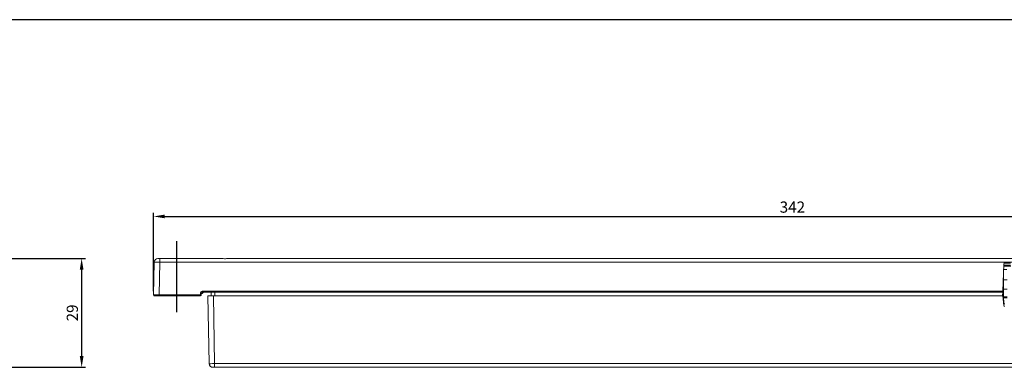
# Model space of a CAD drawing. Units: millimetres. Extents: x 0 to 1400, y 0 to 1151.
# Drawn here: x 345 to 608, y 303 to 396 of the extents above; entities that cross this region are included whole.
import ezdxf

# ---------------------------------------------------------------- set-up
doc = ezdxf.new("R2010")
doc.units = ezdxf.units.MM
doc.header["$PDSIZE"] = -1
doc.linetypes.add('CENTER2', pattern=[28.575, 19.05, -3.175, 3.175, -3.175])
for name, color, linetype in [('CENTER', 1, 'CENTER2'), ('FRAME', 5, 'Continuous'), ('MOTOR', 150, 'Continuous')]:
    doc.layers.add(name, color=color, linetype=linetype)
doc.styles.add('ROMANS', font='romans.shx', dxfattribs={"width": 0.8, "height": 3})
doc.dimstyles.new('WINDOWMASTER', dxfattribs={"dimtxt": 3, "dimasz": 3, "dimexe": 1, "dimexo": 1, "dimgap": 1, "dimtad": 1, "dimdec": 0, "dimzin": 12, "dimdsep": 46, "dimtxsty": 'ROMANS', "dimcen": -1, "dimclrd": 252, "dimclre": 252, "dimclrt": 50, "dimadec": 0, "dimazin": 0, "dimtfac": 1, "dimtdec": 0, "dimtmove": 0, "dimatfit": 3, "dimfxl": 1, "dimtolj": 2, "dimtzin": 0, "dimarcsym": 0})

# ---------------------------------------------------------------- blocks, each defined once
blk = doc.blocks.new('*D18')
at = {"color": 252, "lineweight": -2, "transparency": 16777216}
for p, q in [((380.61, 323.35), (380.61, 344.36)), ((383.61, 343.36), (719.64, 343.36)), ((722.64, 323.35), (722.64, 344.36))]:
    blk.add_line(p, q, dxfattribs=at)
at = {"color": 252, "transparency": 16777216}
for points in [[(383.61, 343.86), (383.61, 342.86), (380.61, 343.36)], [(719.64, 343.86), (719.64, 342.86), (722.64, 343.36)]]:
    blk.add_solid(points, dxfattribs=at)
at = {"layer": 'DEFPOINTS', "color": 0, "transparency": 16777216}
for p in [(722.64, 343.36), (380.61, 322.35), (722.64, 322.35)]:
    blk.add_point(p, dxfattribs=at)
at = {"color": 50, "transparency": 16777216, "insert": (551.63, 345.86), "char_height": 3, "attachment_point": 5, "style": 'ROMANS'}
blk.add_mtext('\\A2;342', dxfattribs=at)
blk = doc.blocks.new('*D29')
at = {"color": 252, "lineweight": -2, "transparency": 16777216}
for p, q in [((330.01, 332.09), (362.34, 332.09)), ((361.34, 329.09), (361.34, 305.99)), ((330.01, 302.99), (362.34, 302.99))]:
    blk.add_line(p, q, dxfattribs=at)
at = {"color": 252, "transparency": 16777216}
for points in [[(360.84, 329.09), (361.84, 329.09), (361.34, 332.09)], [(360.84, 305.99), (361.84, 305.99), (361.34, 302.99)]]:
    blk.add_solid(points, dxfattribs=at)
at = {"layer": 'DEFPOINTS', "color": 0, "transparency": 16777216}
for p in [(329.01, 332.09), (329.01, 302.99), (361.34, 302.99)]:
    blk.add_point(p, dxfattribs=at)
at = {"color": 50, "transparency": 16777216, "insert": (358.84, 317.54), "char_height": 3, "attachment_point": 5, "rotation": 90, "style": 'ROMANS'}
blk.add_mtext('\\A2;29', dxfattribs=at)
blk = doc.blocks.new('M2')
at = {"layer": 'MOTOR', "linetype": 'Continuous', "lineweight": 15}
for p, q in [((1254, 525.52), (1254.5, 525.52)), ((1254.5, 524.54), (1254.5, 525.52)), ((1254.5, 525.52), (1270.91, 525.52)), ((1272.81, 525.52), (1576.91, 525.52)), ((1252.85, 515.77), (1253, 524.54)), ((1254.5, 524.54), (1254.35, 515.77)), ((1593.22, 524.54), (1254.5, 524.54)), ((1480.44, 524.04), (1480.19, 516.77)), ((1481.24, 522.55), (1480.39, 522.55)), ((1482.34, 523.52), (1480.42, 523.52)), ((1480.43, 523.76), (1482.22, 523.76)), ((1482.21, 524.28), (1480.51, 524.28)), ((1480.35, 521.47), (1480.36, 521.47)), ((1480.36, 519.87), (1480.36, 521.47)), ((1480.37, 519.87), (1480.37, 517.37)), ((1480.37, 519.87), (1481.36, 519.87)), ((1265.86, 516.77), (1480.19, 516.77)), ((1265.86, 516.52), (1265.86, 516.77)), ((1480.21, 517.37), (1480.37, 517.37)), ((1480.36, 515.02), (1480.36, 517.37)), ((1480.37, 517.37), (1481.36, 517.37)), ((1254.35, 515.52), (1253.1, 515.52)), ((1254.35, 515.52), (1254.35, 515.77)), ((1254.35, 515.77), (1265.36, 515.77)), ((1265.36, 515.52), (1254.35, 515.52)), ((1265.36, 515.77), (1265.36, 516.27)), ((1265.36, 515.52), (1265.36, 515.77)), ((1265.61, 516.27), (1265.61, 515.77)), ((1265.61, 516.14), (1265.73, 516.14)), ((1480.18, 516.52), (1265.86, 516.52)), ((1267.36, 515.52), (1268.86, 515.52)), ((1267.68, 497.4), (1267.36, 515.52)), ((1268.21, 516.52), (1268.24, 515.52)), ((1268.86, 515.52), (1480.24, 515.52)), ((1268.86, 515.52), (1269.18, 497.4)), ((1269.21, 516.52), (1269.21, 515.52)), ((1480.18, 516.52), (1480.14, 515.52)), ((1480.24, 515.52), (1480.44, 512.94)), ((1480.27, 515.52), (1480.24, 515.52)), ((1480.32, 515.02), (1480.27, 515.52)), ((1480.37, 515.02), (1480.32, 515.02)), ((1480.36, 515.26), (1481.36, 515.26)), ((1481.36, 515.02), (1480.37, 515.02)), ((1480.44, 512.94), (1480.44, 513.53)), ((1480.45, 513.6), (1480.48, 513.6)), ((1269.18, 496.42), (1268.68, 496.42)), ((1269.18, 497.4), (1580.54, 497.4)), ((1269.18, 496.42), (1269.18, 497.4)), ((1580.54, 496.42), (1269.18, 496.42))]:
    blk.add_line(p, q, dxfattribs=at)
at = {"layer": 'MOTOR', "linetype": 'Continuous', "lineweight": 15, "flags": 128}
blk.add_lwpolyline([(1480.19, 516.77), (1480.19, 516.73), (1480.19, 516.69), (1480.18, 516.65), (1480.18, 516.61), (1480.18, 516.58), (1480.18, 516.55), (1480.18, 516.54), (1480.18, 516.52), (1480.18, 516.52)], dxfattribs=at)
at = {"layer": 'MOTOR', "linetype": 'Continuous', "lineweight": 15}
for centre, radius, start, end in [((1254, 524.52), 1, 90, 179), ((1480.94, 524.02), 0.5, 90, 178), ((1265.86, 516.27), 0.5, 90, 180), ((1253.1, 515.77), 0.25, 179, 270), ((1265.42, 512.69), 3.59, 87.0019, 90.9984), ((1265.42, 512.19), 3.59, 87.0019, 90.9984), ((1265.36, 515.77), 0.25, 270, 0), ((1265.86, 516.27), 0.25, 90, 180), ((1265.71, 516.39), 0.25, 274.4584, 327.0857), ((1480.67, 513.57), 0.239, 189.8162, 273.3154), ((1480.69, 513.62), 0.25, 184.2968, 269.9761), ((1268.68, 497.42), 1, 181, 270)]:
    blk.add_arc(centre, radius, start, end, dxfattribs=at)
for centre, major_axis, ratio, start_param, end_param in [((1254.5, 524.52), (1.5, -0.02), 0.011633, 1.571033, 3.141525), ((1254.35, 515.77), (1.5, 0), 0.002908, 1.571059, 3.14155), ((1471.13, 648), (-21.59, 285.43), 0.003201, 2.055179, 2.060806), ((1480.48, 513.1), (-0.038, 0.5), 0.043494, 6.279884, 6.803482), ((1480.69, 512.96), (0, 0.286), 0.874753, 1.658063, 3.141593), ((1269.18, 497.42), (1.5, 0.02), 0.011633, 3.14166, 4.712152)]:
    blk.add_ellipse(centre, major_axis=major_axis, ratio=ratio, start_param=start_param, end_param=end_param, dxfattribs=at)
for points, knots in [([(1272.81, 525.52), (1272.66, 525.51), (1272.34, 525.5), (1271.77, 525.47), (1271.28, 525.51), (1271, 525.52), (1270.91, 525.52)], [0, 0, 0, 0, 0.254005, 0.527392, 0.845147, 1, 1, 1, 1]), ([(1265.73, 516.18), (1265.72, 516.17), (1265.71, 516.15), (1265.79, 516.29), (1265.95, 516.43), (1266.08, 516.5), (1266.15, 516.52), (1266.16, 516.52)], [0, 0, 0, 0, 0.280288, 0.65436, 0.853932, 0.973423, 1, 1, 1, 1]), ([(1265.92, 516.26), (1265.92, 516.27), (1265.93, 516.28), (1265.99, 516.35), (1266.03, 516.39)], [0, 0, 0, 0, 0.377583, 1, 1, 1, 1]), ([(1266.36, 516.52), (1266.34, 516.52), (1266.31, 516.52), (1266.26, 516.51), (1266.18, 516.49), (1266.08, 516.44), (1265.98, 516.36), (1265.93, 516.28), (1265.94, 516.29), (1265.94, 516.29)], [0, 0, 0, 0, 0.037988, 0.051428, 0.106899, 0.204548, 0.381197, 0.731441, 1, 1, 1, 1]), ([(1480.74, 513.37), (1480.72, 513.37), (1480.68, 513.37), (1480.61, 513.4), (1480.55, 513.45), (1480.5, 513.52), (1480.49, 513.57), (1480.48, 513.6)], [0, 0, 0, 0, 0.125783, 0.363258, 0.585477, 0.795691, 1, 1, 1, 1])]:
    blk.add_open_spline(points, degree=3, knots=knots, dxfattribs=at)

msp = doc.modelspace()

# ---------------------------------------------------------------- linework, layer by layer
at = {"layer": 'CENTER'}
msp.add_line((386.78, 317.73), (386.78, 336.97), dxfattribs=at)
at = {"layer": 'FRAME'}
msp.add_line((769.3, 396), (209.3, 396), dxfattribs=at)

# ---------------------------------------------------------------- block references
at = {"layer": 'MOTOR'}
msp.add_blockref('M2', (-872.23, -193.43), dxfattribs=at)

# ---------------------------------------------------------------- dimensions: what is measured, and where the dimension line sits
dim = msp.add_linear_dim(base=(722.64, 343.36), p1=(380.61, 322.35), p2=(722.64, 322.35), dimstyle='WINDOWMASTER')
dim.commit()
dim.dimension.update_dxf_attribs({"geometry": '*D18', "text_midpoint": (551.63, 345.86)})
dim = msp.add_linear_dim(base=(361.34, 302.99), p1=(329.01, 332.09), p2=(329.01, 302.99), angle=90, dimstyle='WINDOWMASTER')
dim.commit()
dim.dimension.update_dxf_attribs({"geometry": '*D29', "text_midpoint": (358.84, 317.54)})

doc.saveas('drawing.dxf')
